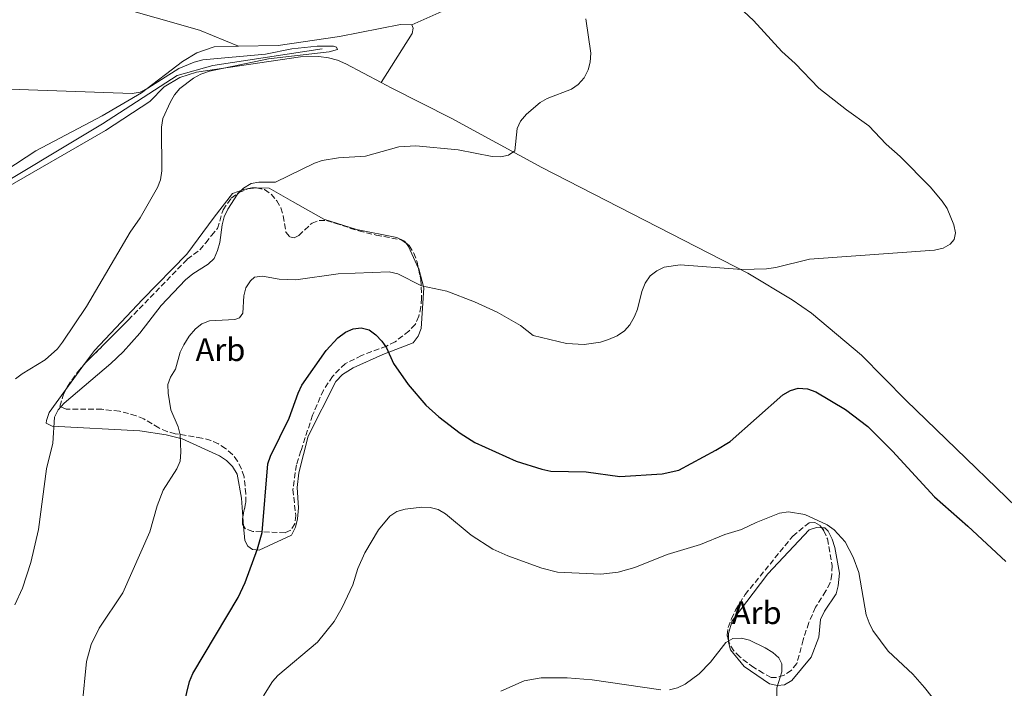
# Model space of a CAD drawing. Units: metres. Extents: x 583794 to 587243, y 4710431 to 4712786.
# Drawn here: x 585218 to 585523, y 4712275 to 4712482 of the extents above; entities that cross this region are included whole.
import ezdxf
from ezdxf.enums import TextEntityAlignment as Align

# ---------------------------------------------------------------- set-up
doc = ezdxf.new("R2010")
doc.units = ezdxf.units.M
doc.header["$MEASUREMENT"] = 0
doc.linetypes.add('DGN Style 3', pattern=[2.435890702152634, 1.739921930109024, -0.6959687720436097])
for name, color, linetype, lineweight in [('Acequia sin especificar', 4, 'Continuous', 0), ('Curva de nivel directora', 30, 'Continuous', 30), ('Curva de nivel intermedia', 30, 'Continuous', 0), ('Etiqueta de zona arbolada', 92, 'Continuous', 0), ('Línea de cambio de uso (parcela vista)', 92, 'Continuous', 0), ('Zona arbolada', 92, 'DGN Style 3', 0)]:
    doc.layers.add(name, color=color, linetype=linetype, lineweight=lineweight)
doc.styles.add('Style-Arial', font='arial.ttf')

msp = doc.modelspace()

# ---------------------------------------------------------------- linework, layer by layer
at = {"layer": 'Acequia sin especificar', "color": 4, "linetype": 'Continuous', "lineweight": 0}
msp.add_polyline3d([(585311.4400000004, 4712472.930000001, 412.2299999999959), (585277.6600000003, 4712467.83, 411.2899999999936), (585266.54, 4712464.66, 410.820000000007), (585243.4600000001, 4712449.730000001, 409.8800000000047), (585204.3399999999, 4712426.32, 408.7799999999988), (585182.6600000003, 4712411.230000001, 408.0399999999936), (585168.9900000002, 4712402.34, 407.4700000000012), (585146.1600000003, 4712392.480000001, 406.4700000000012), (585123.5099999999, 4712385.16, 405.5899999999965), (585113.8600000005, 4712384.029999999, 405.1699999999983), (585101.8399999999, 4712384.369999999, 404.9600000000065), (585084.0199999996, 4712386.199999999, 404.6999999999971), (585074.2199999997, 4712387.600000001, 405.2599999999948)], dxfattribs=at)
at = {"layer": 'Curva de nivel directora', "color": 30, "linetype": 'Continuous', "lineweight": 30, "elevation": 425, "flags": 128}
msp.add_lwpolyline([(585267.9499999996, 4712267.020000001), (585270.4299999983, 4712277.270000001), (585271.4599999987, 4712279.710000002), (585285.48, 4712303.210000004), (585287.5799999988, 4712307.930000001), (585291.4299999999, 4712318.330000001), (585292.8799999984, 4712323.390000002), (585294.6599999998, 4712344.580000001), (585295.4800000001, 4712346.99), (585301.2499999992, 4712358.689999999), (585303.9899999995, 4712366.440000001), (585305.1899999997, 4712368.960000004), (585312.6599999998, 4712379.640000002), (585316.3199999988, 4712383.59), (585318.659999999, 4712385.310000001), (585321.0100000004, 4712386.380000001), (585323.5099999993, 4712386.680000001), (585325.9700000002, 4712385.980000001), (585327.9999999999, 4712384.52), (585329.9099999986, 4712382.560000001), (585331.3399999992, 4712380.51), (585333.4800000004, 4712375.65), (585338.0699999993, 4712369.119999999), (585343.5199999987, 4712362.750000001), (585347.5099999985, 4712359.130000002), (585354.1, 4712354.09), (585358.6599999998, 4712351.210000001), (585371.4499999996, 4712345.45), (585379.409999999, 4712342.910000001), (585382.1600000005, 4712342.33), (585393.1199999995, 4712342.070000002), (585403.5299999989, 4712340.630000002), (585416.6499999993, 4712341.51), (585421.759999999, 4712342.660000001), (585433.2700000001, 4712348.79), (585437.669999999, 4712351.49), (585453.9999999992, 4712365.9), (585456.2999999992, 4712367.240000002), (585458.6999999997, 4712367.970000003), (585461.5699999997, 4712367.800000003), (585464.2099999995, 4712366.820000002), (585473.3200000002, 4712361.36), (585480.3200000006, 4712356.119999999), (585487.9099999992, 4712348.460000001), (585500.9400000002, 4712334.380000002), (585511.1999999997, 4712325.350000001), (585522.9900000002, 4712314.400000001)], dxfattribs=at)
at = {"layer": 'Curva de nivel intermedia', "color": 30, "linetype": 'Continuous', "lineweight": 0, "flags": 128}
for points, elevation in [([(585437.2599999999, 4712488.869999999), (585444.8799999997, 4712481.67), (585453.6399999993, 4712472.119999998), (585457.7800000011, 4712468.439999999), (585465.1399999993, 4712460.8), (585473.6900000012, 4712454.039999999), (585480.5500000009, 4712449.140000001), (585485.9400000023, 4712443.430000001), (585490.2400000005, 4712439.640000002), (585499.5700000002, 4712430.249999999), (585503.2900000017, 4712425.859999999), (585504.8499999995, 4712423.51), (585506.8600000013, 4712418.489999999), (585507.3799999999, 4712416.039999997), (585506.9500000007, 4712413.99), (585505.7800000017, 4712412.570000002), (585503.6100000013, 4712411.319999999), (585500.9100000013, 4712410.66), (585462.2200000002, 4712407.850000001), (585451.7900000009, 4712405.310000001), (585448.9200000009, 4712404.909999998), (585441.3300000002, 4712404.720000001), (585422.2300000006, 4712406.100000001), (585417.2999999998, 4712405.389999999), (585414.9400000017, 4712404.260000001), (585412.9500000001, 4712402.74), (585411.3699999999, 4712400.480000001), (585410.3700000007, 4712397.880000001), (585409.0099999994, 4712392.470000001), (585408.0400000017, 4712390.17), (585406.6, 4712387.590000001), (585404.9700000006, 4712385.699999999), (585402.7000000018, 4712384.220000001), (585400.0599999998, 4712383.02), (585397.5200000006, 4712382.220000001), (585392.5400000006, 4712381.5), (585387.030000001, 4712381.849999999), (585376.7400000001, 4712384.329999999), (585372.8399999997, 4712387.390000001), (585365.5799999998, 4712391.449999998), (585358.5900000005, 4712394.740000002), (585350.0000000007, 4712397.959999999), (585342.2000000001, 4712399.609999999), (585334.8399999995, 4712403.330000001), (585332.2000000019, 4712403.930000001), (585316.3800000013, 4712403.319999999), (585303.2699999998, 4712401.5), (585298.1800000003, 4712401.679999999), (585292.940000001, 4712402.67), (585290.4900000012, 4712402.279999998), (585289.280000002, 4712401.23), (585287.8, 4712399.029999998), (585287.2400000013, 4712396.59), (585286.8800000014, 4712391.210000002), (585285.8900000012, 4712389.74), (585284.4400000006, 4712389.230000001), (585276.5900000007, 4712388.779999999), (585274.2400000015, 4712387.930000001), (585272.240000001, 4712386.33), (585270.320000001, 4712384.099999999), (585268.62, 4712381.390000001), (585267.5300000014, 4712379.13), (585266.0100000015, 4712373.819999999), (585264.4900000016, 4712371.439999999), (585263.6600000003, 4712369.079999999), (585263.7400000006, 4712366.48), (585264.6600000014, 4712361.31), (585266.8699999999, 4712356.019999999), (585267.4700000011, 4712353.59), (585267.7200000014, 4712348.159999999), (585267.48, 4712345.390000001), (585266.51, 4712343.079999999), (585262.2000000007, 4712336.470000001), (585260.35, 4712331.59), (585258.1100000001, 4712323.529999998), (585249.7500000006, 4712304.679999999), (585242.4500000004, 4712293.789999999), (585239.9600000004, 4712288.76), (585238.5600000012, 4712283.480000001), (585237.1500000008, 4712269.880000002)], 420.0000000000001), ([(585216.3800000015, 4712301), (585218.6900000006, 4712306.109999999), (585221.29, 4712314.09), (585223.6900000006, 4712324.25), (585226.1300000014, 4712343.060000001), (585228.1000000006, 4712350.969999999), (585228.5700000002, 4712359.060000001), (585229.7200000011, 4712361.26), (585231.5700000018, 4712363.359999998), (585246.0800000004, 4712375.640000002), (585249.8600000001, 4712379.220000001), (585255.0700000003, 4712385.050000002), (585261.6600000019, 4712393.599999999), (585269.1900000023, 4712401.48), (585271.3899999994, 4712403.399999999), (585276.2100000007, 4712406.300000001), (585277.99, 4712408.050000002), (585279.0899999996, 4712410.519999999), (585279.730000001, 4712413.069999999), (585280.4500000008, 4712418.519999999), (585281.1300000002, 4712420.929999998), (585282.2700000004, 4712423.4), (585285.2699999998, 4712428.019999999), (585287.1100000016, 4712429.810000001), (585289.51, 4712431.239999999), (585291.8700000005, 4712431.680000001), (585296.9599999998, 4712431.680000001), (585309.0700000002, 4712437.529999999), (585311.4700000007, 4712438.419999998), (585316.4999999999, 4712439.23), (585324.8200000013, 4712439.689999998), (585335.1500000001, 4712442.609999999), (585340.3800000005, 4712442.890000001), (585353.5200000011, 4712441.74), (585363.9900000007, 4712439.67), (585366.6700000007, 4712439.509999999), (585369.1200000005, 4712440.019999999), (585371.0600000005, 4712441.38), (585371.8099999994, 4712448.289999999), (585372.850000001, 4712450.56), (585374.6300000001, 4712452.730000001), (585378.9100000005, 4712456.359999998), (585381.100000001, 4712457.569999999), (585388.5500000009, 4712460.5), (585390.6000000006, 4712461.930000001), (585392.4600000002, 4712463.980000001), (585393.7200000008, 4712466.409999999), (585394.3400000001, 4712468.83), (585394.5400000011, 4712471.550000001), (585393.0599999992, 4712482.26)], 415), ([(585216.6000000006, 4712370.889999999), (585218.5900000001, 4712372.460000001), (585225.7300000013, 4712376.71), (585229.5100000009, 4712380.140000001), (585231.1100000015, 4712382.239999999), (585238.5099999999, 4712393.199999998), (585252.0500000005, 4712416.189999999), (585255.1399999997, 4712420.67), (585260.4500000004, 4712430.09), (585261.4299999994, 4712432.380000001), (585261.8499999996, 4712435.169999998), (585261.7600000004, 4712448.689999999), (585262.1500000014, 4712451.38), (585264.5099999995, 4712456.529999998), (585265.7600000012, 4712458.720000001), (585267.3900000006, 4712460.619999998), (585271.6100000007, 4712463.869999998), (585273.9199999997, 4712465.119999997), (585276.5900000007, 4712466.060000001), (585294.880000001, 4712469.859999998), (585313.6000000008, 4712472.050000002), (585316.1500000011, 4712472.680000001), (585315.9100000019, 4712473.49), (585314.9599999997, 4712473.71), (585309.9100000005, 4712473.810000001), (585302.0300000014, 4712472.890000001), (585293.8799999999, 4712471.249999999), (585274.5099999997, 4712469.53), (585271.7900000017, 4712468.83), (585267.1100000013, 4712466.869999998), (585257.5100000012, 4712460.819999999), (585255.1599999998, 4712459.57), (585252.700000001, 4712459.08), (585208.8400000001, 4712460.649999999)], 410.0000000000001), ([(585342.2900000016, 4712331.159999999), (585337.1300000005, 4712330.619999998), (585334.4900000007, 4712329.810000001), (585332.4099999998, 4712328.419999998), (585328.8200000002, 4712324.16), (585324.6600000004, 4712317.029999998), (585322.4900000001, 4712312.220000001), (585320.9000000008, 4712307.180000001), (585317.5999999995, 4712300.15), (585315.1200000007, 4712295.789999999), (585310.0300000012, 4712289.48), (585297.730000001, 4712279.140000001), (585296.0200000011, 4712277.26), (585293.2899999997, 4712272.82)], 430), ([(585506.0800000011, 4712265.039999999), (585497.8300000011, 4712275.46), (585494.2100000001, 4712279.509999998), (585486.53, 4712286.67), (585481.8600000007, 4712293.08), (585480.6400000004, 4712295.369999999), (585479.7599999997, 4712297.92), (585477.5400000003, 4712311.02), (585475.7499999999, 4712315.710000002), (585473.270000001, 4712320.430000001), (585469.86, 4712324.149999999), (585467.6699999997, 4712325.689999999), (585460.820000001, 4712328.939999999), (585455.7300000014, 4712329.750000001), (585452.9599999998, 4712329.359999999), (585445.7100000011, 4712326.470000001), (585441.1700000014, 4712324.25), (585436.0700000008, 4712322.779999999), (585428.5100000014, 4712319.659999999), (585418.1800000004, 4712316.560000001), (585408.2300000016, 4712312.509999999), (585403.0199999993, 4712311.09), (585397.61, 4712310.49), (585384.2900000006, 4712311.039999999), (585379.4100000013, 4712312.31), (585368.8800000013, 4712316.109999999), (585364.2900000003, 4712318.239999999), (585357.5199999998, 4712322.48), (585349.6200000007, 4712329.16), (585347.2900000017, 4712330.48), (585344.8600000021, 4712331.039999999), (585342.2900000016, 4712331.159999999)], 430), ([(585452.1500000008, 4712272.859999998), (585452.1200000016, 4712275.269999998), (585453.6200000015, 4712280.239999999), (585453.6399999993, 4712282.74), (585452.7100000017, 4712284.550000001), (585450.85, 4712286.210000002), (585448.5400000009, 4712287.680000001), (585443.6100000001, 4712290.039999999), (585441.2000000007, 4712290.710000001), (585438.4800000003, 4712290.539999999), (585436.3500000002, 4712289.33), (585431.5900000016, 4712283.289999999), (585428.0900000012, 4712279.67), (585423.7999999997, 4712276.439999999), (585421.360000001, 4712275.319999999), (585418.9300000014, 4712274.73)], 435.0000000000001), ([(585416.1799999999, 4712274.720000001), (585394.9300000002, 4712277.74), (585387.2000000008, 4712278.390000001), (585379.2500000002, 4712278.359999999), (585373.990000001, 4712277.439999999), (585366.7500000012, 4712274.32)], 435.0000000000001)]:
    msp.add_lwpolyline(points, dxfattribs=dict(at, elevation=elevation))
at = {"layer": 'Línea de cambio de uso (parcela vista)', "color": 92, "linetype": 'Continuous', "lineweight": 0, "extrusion": (-0.00759364893725542, -0.0004499940116330537, 0.9999710665820323), "elevation": -6151.110760305119, "flags": 128}
msp.add_lwpolyline([(585325.439828205, 4712478.059163022), (585325.849816384, 4712477.079161719), (585325.599823592, 4712475.359162748), (585315.9594940426, 4712460.25916122)], dxfattribs=at)
at = {"layer": 'Línea de cambio de uso (parcela vista)', "color": 92, "linetype": 'Continuous', "lineweight": 0, "extrusion": (-0.116027317160961, 0.001998011465757354, 0.9932440131320263), "elevation": -58080.6259393674, "flags": 128}
msp.add_lwpolyline([(-4721808.737011764, 500710.2051956546), (-4721808.737011764, 500710.368925921)], dxfattribs=at)
at = {"layer": 'Línea de cambio de uso (parcela vista)', "color": 92, "linetype": 'Continuous', "lineweight": 0, "extrusion": (-0.05076698601813315, 0.1194471182654489, 0.9915417787812648), "elevation": 533584.3993275649, "flags": 128}
msp.add_lwpolyline([(-2381977.394549931, -4073196.046940483), (-2381977.68568681, -4073194.834963165), (-2381977.888904893, -4073187.311149746)], dxfattribs=at)
at = {"layer": 'Línea de cambio de uso (parcela vista)', "color": 92, "linetype": 'Continuous', "lineweight": 0, "extrusion": (0.002482941170659217, 0.003402750609968819, 0.9999911281063595), "elevation": 17901.94802082412, "flags": 128}
msp.add_lwpolyline([(585229.2986451895, 4712333.941092524), (585235.0919301263, 4712341.880438487)], dxfattribs=at)
at = {"layer": 'Línea de cambio de uso (parcela vista)', "color": 92, "linetype": 'Continuous', "lineweight": 0, "extrusion": (-0.01080844334923375, 0.1339410964898865, 0.9909303508438185), "elevation": 625269.430293203, "flags": 128}
msp.add_lwpolyline([(-962422.1099744095, -4607749.206858977), (-962422.1099744095, -4607752.159012394)], dxfattribs=at)
at = {"layer": 'Línea de cambio de uso (parcela vista)', "color": 92, "linetype": 'Continuous', "lineweight": 0}
for points in [[(585420.0099999999, 4712571.91, 417.6900000000023), (585377.0899999999, 4712510.58, 415.3899999999995), (585364.2300000004, 4712496.460000001, 415.0200000000041), (585360.7100000001, 4712493.189999999, 414.8699999999953), (585351.2199999997, 4712485.689999999, 414.6600000000035), (585339.1699999999, 4712480.350000001, 414.3500000000058)], [(585115.25, 4712525.210000001, 420.7100000000065), (585122.8799999999, 4712523.050000001, 420.4799999999959), (585152.8700000001, 4712514.26, 417.6000000000058), (585215.0599999996, 4712495.930000001, 413.679999999993), (585246.6799999997, 4712486.32, 412.8399999999965), (585273.4900000002, 4712478.680000001, 413.0500000000029), (585285.5, 4712473.720000001, 412.7299999999959)], [(585285.5, 4712473.720000001, 412.7299999999959), (585297.79, 4712473.960000001, 413.1499999999942), (585316.7599999999, 4712476.789999999, 414.1999999999971), (585335.6500000004, 4712480.439999999, 414.3500000000058), (585339.1699999999, 4712480.350000001, 414.3500000000058)], [(585076.9199999999, 4712389.26, 406.3000000000029), (585098.25, 4712387.02, 406.0899999999965), (585118.6900000004, 4712386.5, 406.0299999999988), (585129.1600000003, 4712388.449999999, 406.1399999999995), (585157.54, 4712398.869999999, 407.2400000000052), (585171.9500000002, 4712406.699999999, 407.7599999999948), (585197.8899999997, 4712425.140000001, 408.9100000000035), (585222.8499999996, 4712441.369999999, 409.8500000000058), (585243.3899999997, 4712452.210000001, 410.5899999999965), (585255.5, 4712459.300000001, 411.4799999999959), (585268.2699999996, 4712469.01, 412.1600000000035), (585272.6100000005, 4712471.710000001, 412.2100000000065), (585278.0099999999, 4712473.58, 412.4700000000012), (585285.5, 4712473.720000001, 412.7299999999959)], [(585077.1200000001, 4712385.67, 405.8800000000047), (585094.2100000001, 4712383.27, 405.5599999999977), (585107.3700000001, 4712382.27, 405.7200000000012), (585118, 4712382.42, 405.8800000000047), (585123.5599999996, 4712383.15, 405.9799999999959), (585147.5300000003, 4712390.789999999, 406.7700000000041), (585168.6299999999, 4712399.67, 407.8699999999953), (585183.8600000005, 4712409.789999999, 408.6499999999942), (585211.4400000004, 4712428.710000001, 409.3800000000047), (585244.4100000003, 4712447.710000001, 410.7400000000052), (585258.0800000001, 4712456.689999999, 411.3699999999953), (585262.5800000001, 4712461.180000001, 411.4199999999983), (585267.4100000003, 4712464.109999999, 411.4799999999959), (585272.5599999996, 4712465.74, 411.5800000000018), (585304.7800000003, 4712470.51, 413.1000000000058), (585310.4299999997, 4712470.59, 413.4600000000065), (585313.3700000001, 4712470.17, 413.570000000007), (585316.1500000004, 4712469.430000001, 413.7299999999959), (585318.7599999999, 4712468.289999999, 413.9900000000052), (585329.6900000004, 4712462.550000001, 414.2700000000041)], [(585329.6900000004, 4712462.550000001, 414.2700000000041), (585332.8099999996, 4712460.91, 414.3500000000058), (585351.3600000005, 4712451.480000001, 415.7700000000041), (585379.3799999999, 4712436.230000001, 417.9100000000035), (585443.0999999996, 4712403.51, 421.6300000000047), (585456.9000000004, 4712395.310000001, 423.1399999999995), (585462.8600000005, 4712391.220000001, 423.1399999999995), (585478.2999999998, 4712378.189999999, 424.1900000000023), (585492.0899999999, 4712364.189999999, 425.1300000000047), (585538.6200000001, 4712319.24, 426.6999999999971), (585561.4800000004, 4712296.640000001, 430), (585579.3600000005, 4712278.130000001, 432.0399999999936), (585599.5199999996, 4712257.58, 435.2799999999989), (585609.3200000003, 4712246.939999999, 436.75)], [(585237.9233999997, 4712375.514799999, 413.8016999999964), (585240.9699999997, 4712379.689999999, 413.7799999999988), (585255.8700000001, 4712395.439999999, 413.929999999993), (585269.54, 4712409.480000001, 413.4600000000065), (585277.9800000004, 4712420.92, 414.6600000000035), (585283.7199999997, 4712428.189999999, 415.9199999999983), (585287.1500000004, 4712429.41, 416.0299999999988), (585289.6900000004, 4712429.980000001, 416.2899999999936), (585290.9824999999, 4712429.958100001, 416.4409000000014)], [(585291.1451000003, 4712429.9553, 416.4599000000017), (585295, 4712429.890000001, 416.9100000000035), (585302.2699999996, 4712425.699999999, 417.3300000000018), (585311.9100000003, 4712420.210000001, 417.8600000000006), (585322.04, 4712417.01, 418.429999999993), (585334.5499999998, 4712414.539999999, 419.320000000007), (585336.9199999999, 4712413.470000001, 419.5299999999989), (585337.4019999999, 4712412.822100001, 419.632700000002)], [(585341.2451, 4712405.0437, 420.766499999998), (585341.3200000003, 4712404.880000001, 420.7899999999936), (585342.8600000005, 4712398.99, 421.3600000000006), (585342.0300000003, 4712386.4, 423.3000000000029), (585341.1299999999, 4712384.029999999, 423.9799999999959), (585339.5700000003, 4712381.99, 424.3399999999965), (585330.1600000003, 4712378.41, 426.4400000000023), (585321, 4712374.25, 427.6900000000023), (585317.7199999997, 4712372.210000001, 428.0099999999948), (585315.6799999997, 4712370.01, 428.2200000000012), (585307.1500000004, 4712353.180000001, 428.2700000000041), (585304.1900000004, 4712341.82, 428.8999999999942), (585303.6900000004, 4712337.24, 428.9499999999971), (585304.0899999999, 4712330.939999999, 428.9499999999971), (585303.7599999999, 4712327.59, 428.9499999999971), (585303.1799999997, 4712324.980000001, 428.9499999999971), (585301.9500000002, 4712322.529999999, 428.9499999999971), (585291.9699999997, 4712317.880000001, 426.8600000000006), (585289.9299999997, 4712318.050000001, 426.4900000000052), (585288.4600000001, 4712319.109999999, 426.4900000000052), (585287.4800000004, 4712320.91, 425.9100000000035), (585287.1256999997, 4712325.299799999, 425.3127999999998)], [(585286.8903999999, 4712328.215700001, 424.9161000000022), (585286.4299999997, 4712333.92, 424.1399999999995), (585285.1399999997, 4712341.359999999, 423.820000000007), (585283.6699999999, 4712343.810000001, 423.7200000000012), (585281.8700000001, 4712345.609999999, 423.6600000000035), (585279.6699999999, 4712347.09, 423.5099999999948), (585268.1500000004, 4712352.34, 421.4700000000012), (585263.1600000003, 4712353.57, 421.2100000000065), (585254.9900000002, 4712354.810000001, 420.4199999999983), (585227.8499999996, 4712356.24, 416.2899999999936), (585226.0499999998, 4712357.140000001, 414.8699999999953), (585226.1399999997, 4712358.039999999, 414.3999999999942), (585226.9600000001, 4712360.49, 413.8800000000047), (585232.1301999995, 4712367.5755, 413.8430999999982)], [(585465.9941999996, 4712324.8454, 431.8800000000047), (585467.0199999996, 4712324.810000001, 431.8800000000047), (585468, 4712323.75, 431.8800000000047), (585469.2199999997, 4712321.289999999, 431.9799999999959), (585470.04, 4712318.680000001, 432.5099999999948), (585471.5, 4712310.74, 433.3399999999965), (585471.0800000001, 4712306.82, 433.6100000000006), (585470.5099999999, 4712304.369999999, 433.9199999999983), (585466.9000000004, 4712298.980000001, 434.5500000000029), (585465.6699999999, 4712296.439999999, 434.8600000000006), (585465.0899999999, 4712290.970000001, 434.9100000000035), (585462.79, 4712284.76, 435.179999999993), (585456.7300000004, 4712277.57, 436.0099999999948), (585454.5199999996, 4712276.27, 436.2200000000012), (585452.3099999996, 4712276.02, 436.3300000000018), (585449.8600000005, 4712276.52, 436.3300000000018), (585442.0199999996, 4712281.930000001, 436.8999999999942), (585437.7800000003, 4712287.08, 436.6900000000023), (585437.1299999999, 4712289.460000001, 436.5899999999965), (585437.1479000002, 4712290.044199999, 436.5430000000051)], [(585437.1479000002, 4712290.044199999, 436.5430000000051), (585437.2100000001, 4712292.07, 436.3800000000047), (585438.2800000003, 4712295.99, 435.3899999999995), (585449.3399999999, 4712310.609999999, 433.7100000000065), (585462.1200000001, 4712324.16, 432.0399999999936), (585464.4100000003, 4712324.9, 431.8800000000047), (585465.9941999996, 4712324.8454, 431.8800000000047)]]:
    msp.add_polyline3d(points, dxfattribs=at)
at = {"layer": 'Zona arbolada', "color": 92, "linetype": 'DGN Style 3', "lineweight": 0, "extrusion": (-0.08803925222026765, -0.217974058528401, 0.9719755140316825), "elevation": -1078307.437160555, "flags": 128}
msp.add_lwpolyline([(-1222128.533757469, 4460181.245070378), (-1222128.447809613, 4460181.293989455), (-1222128.381942039, 4460181.30504942)], dxfattribs=at)
at = {"layer": 'Zona arbolada', "color": 92, "linetype": 'DGN Style 3', "lineweight": 0}
for points in [[(585301.4400000004, 4712414.75, 421.5200000000041), (585302.75, 4712414.5, 421.7299999999959), (585304.2199999997, 4712415.24, 421.7799999999989), (585308.3099999996, 4712419.07, 422.1499999999942), (585310.5199999996, 4712419.890000001, 422.4100000000035), (585312.7300000004, 4712419.800000001, 422.4100000000035), (585315.4199999999, 4712419.060000001, 422.4600000000065), (585322.7800000003, 4712416.600000001, 423.3000000000029), (585328.1699999999, 4712415.359999999, 423.5099999999948), (585336.0999999996, 4712413.800000001, 424.6600000000035), (585338.3899999997, 4712412.08, 424.9199999999983), (585339.7699999996, 4712409.789999999, 425.4400000000023), (585340.8300000001, 4712407.01, 425.8600000000006), (585341.9699999997, 4712401.609999999, 426.1199999999953), (585342.2100000001, 4712395.800000001, 426.5399999999936), (585341.9600000001, 4712393.189999999, 426.6999999999971), (585341.3799999999, 4712390.24, 426.75), (585340.2300000004, 4712387.710000001, 426.75), (585338.2699999996, 4712385.67, 427.2200000000012), (585334.0099999999, 4712382.33, 427.6399999999995), (585331.3099999996, 4712381.02, 428.1600000000035), (585323.6200000001, 4712378.09, 428.9499999999971), (585318.5499999998, 4712375.560000001, 429.2100000000065), (585314.6200000001, 4712371.640000001, 429.4700000000012), (585311.8300000001, 4712367.4, 429.4199999999983), (585308.4699999997, 4712359.630000001, 429.4700000000012), (585304.8499999996, 4712348.600000001, 431.7700000000041), (585303.4600000001, 4712344.27, 432.1900000000023), (585302.3799999999, 4712336.67, 432.3000000000029), (585303.2699999996, 4712328.66, 432.3999999999942), (585302.9400000004, 4712326.039999999, 432.3000000000029), (585301.7100000001, 4712324.08, 432.1900000000023), (585299.9900000002, 4712323.27, 432.1399999999995), (585290.0199999996, 4712323.689999999, 430.7799999999989), (585287.5700000003, 4712324.59, 430.2100000000065), (585286.75, 4712325.9, 429.679999999993), (585286.75, 4712327.539999999, 429.2599999999948), (585287.8200000003, 4712332.689999999, 428.1100000000006), (585287.8300000001, 4712335.300000001, 427.8500000000058), (585287.2599999999, 4712340.619999999, 427.5399999999936), (585286.4500000002, 4712343.07, 427.3800000000047), (585285.2300000004, 4712345.449999999, 427.1699999999983), (585283.6799999997, 4712347.49, 426.8000000000029), (585281.5499999998, 4712349.380000001, 426.6499999999942), (585279.3499999996, 4712350.77, 426.179999999993), (585276.9800000004, 4712351.83, 425.8099999999977), (585274.2000000002, 4712352.57, 425.5), (585265.9400000004, 4712353.9, 424.7599999999948), (585263.4900000002, 4712354.550000001, 424.3999999999942), (585260.8799999999, 4712355.699999999, 424.1900000000023), (585256.2999999998, 4712358.49, 423.820000000007), (585253.8499999996, 4712359.470000001, 423.6600000000035), (585248.7000000002, 4712360.869999999, 423.3500000000058), (585243.2300000004, 4712361.449999999, 423.0399999999936), (585232.1900000004, 4712361.470000001, 421.1000000000058), (585230.3099999996, 4712362.369999999, 420.320000000007), (585231.3799999999, 4712366.130000001, 419.5299999999989), (585232.6100000005, 4712368.5, 419.2200000000012), (585235.8099999996, 4712373.07, 419.0099999999948), (585237.4400000004, 4712375.029999999, 418.8500000000058), (585251.4400000004, 4712389.07, 416.9100000000035), (585269.7100000001, 4712407.850000001, 418.0099999999948), (585273.5499999998, 4712410.789999999, 418.5399999999936), (585275.4400000004, 4712412.91, 418.8500000000058), (585277.1600000003, 4712415.199999999, 419.429999999993), (585279.04, 4712417.32, 419.429999999993), (585280.7699999996, 4712423.119999999, 419.320000000007), (585283.3099999996, 4712426.800000001, 419.7400000000052), (585285.6799999997, 4712428.51, 419.7899999999936), (585288.4600000001, 4712429.65, 420.1100000000006), (585291.0800000001, 4712429.970000001, 420.4199999999983), (585293.6100000005, 4712429.4, 420.5200000000041), (585295.6500000004, 4712428, 420.8399999999965), (585297.3700000001, 4712425.960000001, 421.1000000000058), (585298.6699999999, 4712423.75, 421.1000000000058), (585299.4000000004, 4712421.289999999, 421.2100000000065), (585300.2100000001, 4712416.220000001, 421.3600000000006)], [(585454.3600000005, 4712279.210000001, 442.7599999999948), (585451.9100000003, 4712278.480000001, 442.9700000000012), (585450.3600000005, 4712278.560000001, 443.0200000000041), (585447.9000000004, 4712279.869999999, 443.5500000000029), (585444.9600000001, 4712281.600000001, 443.5), (585440.6399999997, 4712284.869999999, 442.8699999999953), (585438.8399999999, 4712286.76, 442.6100000000006), (585437.4500000002, 4712288.960000001, 442.1900000000023), (585436.7199999997, 4712291.58, 441.3999999999942), (585437.0499999998, 4712293.949999999, 440.8300000000018), (585438.04, 4712296.65, 440.0399999999936), (585439.3499999996, 4712299.350000001, 439.4700000000012), (585442.2999999998, 4712304.16, 439.3600000000006), (585457.04, 4712322.210000001, 438.7299999999959), (585462.1200000001, 4712326.369999999, 438.679999999993), (585463.8399999999, 4712326.449999999, 438.679999999993), (585465.4699999997, 4712325.550000001, 438.679999999993), (585466.6900000004, 4712323.91, 438.679999999993), (585467.75, 4712321.380000001, 438.7299999999959), (585469.2100000001, 4712313.119999999, 439.3099999999977), (585469.1299999999, 4712310.34, 439.4100000000035), (585468.6299999999, 4712307.800000001, 439.3600000000006), (585467.2400000002, 4712305.27, 439.7299999999959), (585464.1200000001, 4712300.210000001, 439.9400000000023), (585461.9900000002, 4712295.470000001, 440.929999999993), (585460.2699999996, 4712290.16, 441.5599999999977), (585458.29, 4712282.800000001, 442.0299999999989), (585456.5700000003, 4712280.680000001, 442.4499999999971)]]:
    msp.add_polyline3d(points, close=True, dxfattribs=at)
for points in [[(585237.9233999997, 4712375.514799999, 418.7829999999958), (585251.4400000004, 4712389.07, 416.9100000000035), (585269.7100000001, 4712407.850000001, 418.0099999999948), (585273.5499999998, 4712410.789999999, 418.5399999999936), (585275.4400000004, 4712412.91, 418.8500000000058), (585277.1600000003, 4712415.199999999, 419.429999999993), (585279.04, 4712417.32, 419.429999999993), (585280.7699999996, 4712423.119999999, 419.320000000007), (585283.3099999996, 4712426.800000001, 419.7400000000052), (585285.6799999997, 4712428.51, 419.7899999999936), (585288.4600000001, 4712429.65, 420.1100000000006), (585290.9824999999, 4712429.958100001, 420.4085000000051)], [(585291.1451000003, 4712429.9553, 420.4226000000053), (585293.6100000005, 4712429.4, 420.5200000000041), (585295.6500000004, 4712428, 420.8399999999965), (585297.3700000001, 4712425.960000001, 421.1000000000058), (585298.6699999999, 4712423.75, 421.1000000000058), (585299.4000000004, 4712421.289999999, 421.2100000000065), (585300.2100000001, 4712416.220000001, 421.3600000000006), (585301.4400000004, 4712414.75, 421.5200000000041), (585302.75, 4712414.5, 421.7299999999959), (585304.2199999997, 4712415.24, 421.7799999999989), (585308.3099999996, 4712419.07, 422.1499999999942), (585310.5199999996, 4712419.890000001, 422.4100000000035), (585312.7300000004, 4712419.800000001, 422.4100000000035), (585315.4199999999, 4712419.060000001, 422.4600000000065), (585322.7800000003, 4712416.600000001, 423.3000000000029), (585328.1699999999, 4712415.359999999, 423.5099999999948), (585336.0999999996, 4712413.800000001, 424.6600000000035), (585337.4019999999, 4712412.822100001, 424.8077999999951)], [(585337.4019999999, 4712412.822100001, 424.8077999999951), (585338.3899999997, 4712412.08, 424.9199999999983), (585339.7699999996, 4712409.789999999, 425.4400000000023), (585340.8300000001, 4712407.01, 425.8600000000006), (585341.2451, 4712405.0437, 425.954700000002)], [(585341.2451, 4712405.0437, 425.954700000002), (585341.9699999997, 4712401.609999999, 426.1199999999953), (585342.2100000001, 4712395.800000001, 426.5399999999936), (585341.9600000001, 4712393.189999999, 426.6999999999971), (585341.3799999999, 4712390.24, 426.75), (585340.2300000004, 4712387.710000001, 426.75), (585338.2699999996, 4712385.67, 427.2200000000012), (585334.0099999999, 4712382.33, 427.6399999999995), (585331.3099999996, 4712381.02, 428.1600000000035), (585323.6200000001, 4712378.09, 428.9499999999971), (585318.5499999998, 4712375.560000001, 429.2100000000065), (585314.6200000001, 4712371.640000001, 429.4700000000012), (585311.8300000001, 4712367.4, 429.4199999999983), (585308.4699999997, 4712359.630000001, 429.4700000000012), (585304.8499999996, 4712348.600000001, 431.7700000000041), (585303.4600000001, 4712344.27, 432.1900000000023), (585302.3799999999, 4712336.67, 432.3000000000029), (585303.2699999996, 4712328.66, 432.3999999999942), (585302.9400000004, 4712326.039999999, 432.3000000000029), (585301.7100000001, 4712324.08, 432.1900000000023), (585299.9900000002, 4712323.27, 432.1399999999995), (585290.0199999996, 4712323.689999999, 430.7799999999989), (585287.5700000003, 4712324.59, 430.2100000000065), (585287.1256999997, 4712325.299799999, 429.9228000000003)], [(585232.1301999995, 4712367.5755, 419.3408999999957), (585232.6100000005, 4712368.5, 419.2200000000012), (585235.8099999996, 4712373.07, 419.0099999999948), (585237.4400000004, 4712375.029999999, 418.8500000000058), (585237.9233999997, 4712375.514799999, 418.7829999999958)], [(585286.8903999999, 4712328.215700001, 429.1091000000015), (585287.8200000003, 4712332.689999999, 428.1100000000006), (585287.8300000001, 4712335.300000001, 427.8500000000058), (585287.2599999999, 4712340.619999999, 427.5399999999936), (585286.4500000002, 4712343.07, 427.3800000000047), (585285.2300000004, 4712345.449999999, 427.1699999999983), (585283.6799999997, 4712347.49, 426.8000000000029), (585281.5499999998, 4712349.380000001, 426.6499999999942), (585279.3499999996, 4712350.77, 426.179999999993), (585276.9800000004, 4712351.83, 425.8099999999977), (585274.2000000002, 4712352.57, 425.5), (585265.9400000004, 4712353.9, 424.7599999999948), (585263.4900000002, 4712354.550000001, 424.3999999999942), (585260.8799999999, 4712355.699999999, 424.1900000000023), (585256.2999999998, 4712358.49, 423.820000000007), (585253.8499999996, 4712359.470000001, 423.6600000000035), (585248.7000000002, 4712360.869999999, 423.3500000000058), (585243.2300000004, 4712361.449999999, 423.0399999999936), (585232.1900000004, 4712361.470000001, 421.1000000000058), (585230.3099999996, 4712362.369999999, 420.320000000007), (585231.3799999999, 4712366.130000001, 419.5299999999989), (585232.1301999995, 4712367.5755, 419.3408999999957)], [(585287.1256999997, 4712325.299799999, 429.9228000000003), (585286.75, 4712325.9, 429.679999999993), (585286.75, 4712327.539999999, 429.2599999999948), (585286.8903999999, 4712328.215700001, 429.1091000000015)], [(585437.1479000002, 4712290.044199999, 441.8631000000024), (585436.7199999997, 4712291.58, 441.3999999999942), (585437.0499999998, 4712293.949999999, 440.8300000000018), (585438.04, 4712296.65, 440.0399999999936), (585439.3499999996, 4712299.350000001, 439.4700000000012), (585442.2999999998, 4712304.16, 439.3600000000006), (585457.04, 4712322.210000001, 438.7299999999959), (585462.1200000001, 4712326.369999999, 438.679999999993), (585463.8399999999, 4712326.449999999, 438.679999999993), (585465.4699999997, 4712325.550000001, 438.679999999993), (585465.9941999996, 4712324.8454, 438.679999999993)], [(585465.9941999996, 4712324.8454, 438.679999999993), (585466.6900000004, 4712323.91, 438.679999999993), (585467.75, 4712321.380000001, 438.7299999999959), (585469.2100000001, 4712313.119999999, 439.3099999999977), (585469.1299999999, 4712310.34, 439.4100000000035), (585468.6299999999, 4712307.800000001, 439.3600000000006), (585467.2400000002, 4712305.27, 439.7299999999959), (585464.1200000001, 4712300.210000001, 439.9400000000023), (585461.9900000002, 4712295.470000001, 440.929999999993), (585460.2699999996, 4712290.16, 441.5599999999977), (585458.29, 4712282.800000001, 442.0299999999989), (585456.5700000003, 4712280.680000001, 442.4499999999971), (585454.3600000005, 4712279.210000001, 442.7599999999948), (585451.9100000003, 4712278.480000001, 442.9700000000012), (585450.3600000005, 4712278.560000001, 443.0200000000041), (585447.9000000004, 4712279.869999999, 443.5500000000029), (585444.9600000001, 4712281.600000001, 443.5), (585440.6399999997, 4712284.869999999, 442.8699999999953), (585438.8399999999, 4712286.76, 442.6100000000006), (585437.4500000002, 4712288.960000001, 442.1900000000023), (585437.1479000002, 4712290.044199999, 441.8631000000024)]]:
    msp.add_polyline3d(points, dxfattribs=at)

# ---------------------------------------------------------------- texts
at = {"layer": 'Etiqueta de zona arbolada', "color": 92, "linetype": 'Continuous', "lineweight": 0, "style": 'Style-Arial'}
for p in [(585279.9635080853, 4712379.880010002, 421.0200000000041), (585445.8935080884, 4712298.520009999, 434.8099999999977)]:
    msp.add_text('Arb', height=7.000000000000002, dxfattribs=at).set_placement(p, align=Align.MIDDLE_CENTER)

doc.saveas('drawing.dxf')
